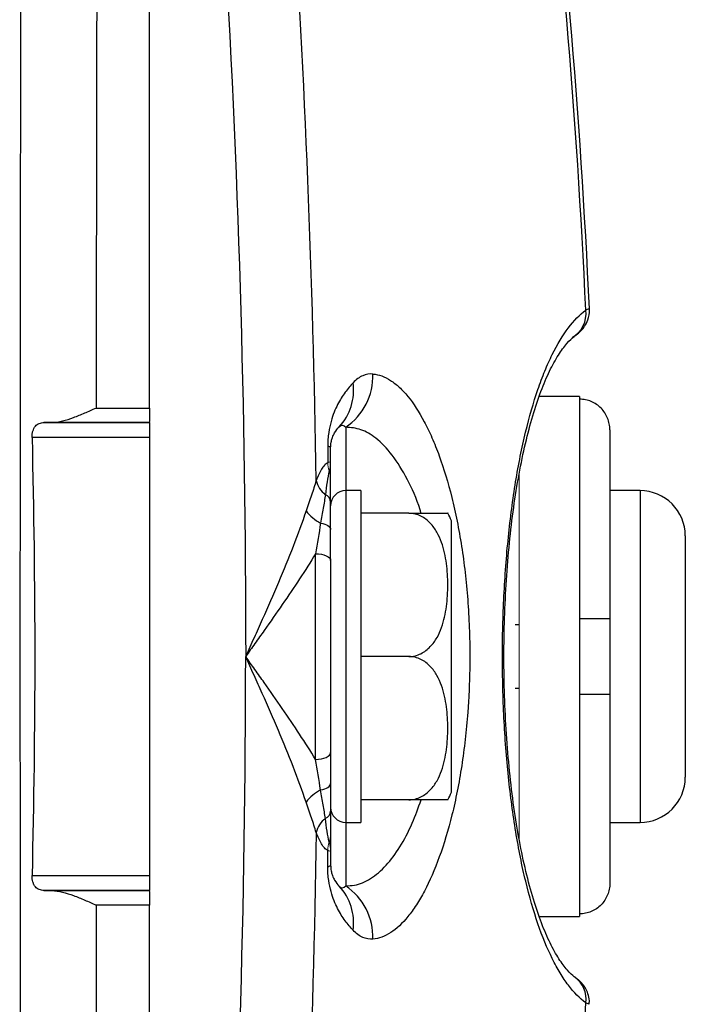
# Model space of a CAD drawing. Units: inches. Extents: x -27 to 33.3, y -14.3 to 25.7.
# Drawn here: x 15.2 to 17, y -9.5 to -7 of the extents above; entities that cross this region are included whole.
import ezdxf

# ---------------------------------------------------------------- set-up
doc = ezdxf.new("R2010")
doc.units = ezdxf.units.IN
doc.header["$MEASUREMENT"] = 0

msp = doc.modelspace()

# ---------------------------------------------------------------- linework, layer by layer
at = {"color": 7, "linetype": 'Continuous', "lineweight": 25}
for p, q in [((15.582, -7.9825), (15.582, -6.7035)), ((16.704, -7.9523), (16.5987, -7.9523)), ((16.704, -7.9523), (16.704, -7.9594)), ((16.704, -7.9594), (16.704, -8.533)), ((15.4426, -7.9825), (15.582, -7.9825)), ((15.3064, -8.0205), (15.582, -8.0205)), ((15.582, -8.0202), (15.3272, -8.0202)), ((15.582, -8.0202), (15.582, -8.0205)), ((15.582, -8.0205), (15.582, -8.0599)), ((16.0938, -8.0326), (16.0938, -8.1983)), ((16.7827, -8.0391), (16.7827, -8.533)), ((15.582, -8.0599), (15.2753, -8.0599)), ((15.582, -8.0599), (15.582, -9.2029)), ((16.1331, -8.1983), (16.0938, -8.1983)), ((16.0938, -8.1983), (16.0938, -9.0645)), ((16.1331, -8.1983), (16.1331, -9.0645)), ((16.8615, -8.1983), (16.7827, -8.1983)), ((16.8615, -8.1983), (16.8615, -9.0645)), ((16.2584, -8.2574), (16.1331, -8.2574)), ((16.3694, -8.9857), (16.3694, -8.2771)), ((16.9796, -8.3164), (16.9796, -8.9464)), ((16.015, -8.8999), (16.015, -8.3629)), ((16.0544, -8.3808), (16.0544, -8.882)), ((16.704, -8.533), (16.704, -8.7298)), ((16.7827, -8.533), (16.7827, -8.7298)), ((16.5465, -8.5486), (16.5358, -8.5487)), ((16.2584, -8.6314), (16.1331, -8.6314)), ((16.5354, -8.7141), (16.5465, -8.7142)), ((16.704, -8.7298), (16.704, -9.3034)), ((16.7827, -8.7298), (16.7827, -9.2237)), ((16.2584, -9.0054), (16.1331, -9.0054)), ((16.0938, -9.0645), (16.1331, -9.0645)), ((16.0938, -9.0645), (16.0938, -9.2302)), ((16.7827, -9.0645), (16.8615, -9.0645)), ((15.2753, -9.2029), (15.582, -9.2029)), ((15.582, -9.2029), (15.582, -9.2423)), ((15.582, -9.2423), (15.3064, -9.2423)), ((15.3272, -9.2426), (15.582, -9.2426)), ((15.582, -9.2423), (15.582, -9.2426)), ((15.582, -9.2803), (15.4426, -9.2803)), ((15.582, -10.5593), (15.582, -9.2803)), ((16.704, -9.3034), (16.704, -9.3105)), ((16.5988, -9.3105), (16.704, -9.3105))]:
    msp.add_line(p, q, dxfattribs=at)
at = {"color": 144, "linetype": 'Continuous', "lineweight": 18}
for p, q in [((15.582, -8.0205), (15.582, -6.705)), ((16.5465, -8.1487), (16.5465, -9.1147)), ((15.582, -10.5578), (15.582, -9.2423))]:
    msp.add_line(p, q, dxfattribs=at)
at = {"color": 7, "linetype": 'Continuous', "lineweight": 25, "flags": 128}
for points in [[(16.0544, -8.0863), (16.0543, -8.0858), (16.0539, -8.0852), (16.0533, -8.0847), (16.0524, -8.0841), (16.0513, -8.0836), (16.05, -8.083), (16.0484, -8.0825), (16.0466, -8.082)], [(16.0281, -8.2831), (16.0337, -8.2842), (16.0388, -8.2857), (16.0433, -8.2875), (16.0472, -8.2896), (16.0503, -8.292), (16.0525, -8.2945), (16.0539, -8.2972), (16.0544, -8.2999)], [(16.015, -8.3629), (16.0227, -8.3632), (16.0301, -8.3642), (16.0369, -8.3659), (16.0429, -8.3681), (16.0478, -8.3708), (16.0514, -8.3739), (16.0536, -8.3773), (16.0544, -8.3808)], [(16.015, -8.8999), (16.0227, -8.8996), (16.0301, -8.8986), (16.0369, -8.8969), (16.0429, -8.8947), (16.0478, -8.892), (16.0514, -8.8889), (16.0536, -8.8855), (16.0544, -8.882)], [(16.0281, -8.9797), (16.0337, -8.9786), (16.0388, -8.9771), (16.0433, -8.9753), (16.0472, -8.9732), (16.0503, -8.9708), (16.0525, -8.9683), (16.0539, -8.9656), (16.0544, -8.9629)], [(16.0544, -9.1765), (16.0543, -9.177), (16.0539, -9.1776), (16.0533, -9.1781), (16.0524, -9.1787), (16.0513, -9.1792), (16.05, -9.1798), (16.0484, -9.1803), (16.0466, -9.1808)]]:
    msp.add_lwpolyline(points, dxfattribs=at)
at = {"color": 7, "linetype": 'Continuous', "lineweight": 25}
for centre, radius, start, end in [((-2.922, -8.6314), 19.6628, 2.63624, 7.06636), ((-2.922, -8.6314), 19.6724, 2.64581, 7.08488), ((16.6488, -7.7363), 0.0718, 299.9023, 7.4119), ((15.9757, -7.9365), 0.1386, 316.6607, 8.2502), ((16.0036, -7.899), 0.1611, 304.0147, 1.912), ((16.0342, -8.1588), 0.0202, 0.7543, 36.1797), ((16.0876, -8.1518), 0.074, 195.8796, 230.388), ((16.0938, -8.2377), 0.0394, 90, 180), ((16.8615, -8.3164), 0.1181, 0, 90), ((16.0312, -8.2301), 0.0233, 5.0809, 66.6268), ((16.081, -8.182), 0.1141, 217.3933, 242.3832), ((16.2584, -8.3176), 0.1181, 20.0871, 30.656), ((16.8615, -8.9464), 0.1181, 270, 0), ((16.081, -9.0808), 0.1141, 117.6168, 142.6067), ((16.2584, -8.9452), 0.1181, 329.3218, 339.9129), ((16.0312, -9.0327), 0.0233, 293.3732, 354.9191), ((16.0938, -9.0251), 0.0394, 180, 270), ((16.0876, -9.111), 0.074, 129.612, 164.1204), ((16.0342, -9.104), 0.0202, 323.8203, 359.2457), ((15.9757, -9.3263), 0.1386, 351.7498, 43.3393), ((16.0036, -9.3638), 0.1611, 358.088, 55.9853), ((16.6484, -9.5266), 0.0722, 352.6683, 53.4756), ((-2.922, -8.6314), 19.6628, 352.93364, 357.36376)]:
    msp.add_arc(centre, radius, start, end, dxfattribs=at)
at = {"color": 144, "linetype": 'Continuous', "lineweight": 18}
for centre, start, end in [((16.1294, -8.1215), 182.8522, 197.8483), ((16.1294, -9.1413), 162.1517, 177.1478)]:
    msp.add_arc(centre, 0.0829, start, end, dxfattribs=at)
at = {"color": 7, "linetype": 'Continuous', "lineweight": 25}
msp.add_ellipse((15.5222, -8.6314), major_axis=(0, 15.9461), ratio=0.017455, start_param=1.448041, end_param=1.693551, dxfattribs=at)
for points in [[(16.0165, -8.172), (16.0087, -7.6477), (15.9876, -7.1255), (15.9537, -6.6054)], [(15.7746, -6.7121), (15.8131, -7.3489), (15.8327, -7.9887), (15.8327, -8.6314)], [(15.3272, -8.0202), (15.3199, -8.0203), (15.3129, -8.0204), (15.3064, -8.0205)], [(16.0765, -8.0316), (16.0819, -8.026), (16.0878, -8.0264), (16.0938, -8.0326)], [(16.0466, -8.082), (16.0466, -8.0965), (16.0466, -8.1111), (16.0466, -8.1256)], [(16.0544, -8.1242), (16.0544, -8.1116), (16.0544, -8.0989), (16.0544, -8.0863)], [(16.0544, -8.1586), (16.0544, -8.1464), (16.0544, -8.135), (16.0544, -8.1242)], [(16.0505, -8.1469), (16.0465, -8.1643), (16.0433, -8.1854), (16.0405, -8.2088)], [(16.0544, -8.2999), (16.0544, -8.2742), (16.0544, -8.2502), (16.0544, -8.2281)], [(16.0281, -8.2831), (16.0241, -8.3093), (16.0197, -8.3361), (16.015, -8.3629)], [(16.0544, -8.3808), (16.0544, -8.3539), (16.0544, -8.3268), (16.0544, -8.2999)], [(15.7746, -10.5507), (15.8131, -9.9139), (15.8327, -9.2741), (15.8327, -8.6314)], [(16.0544, -8.882), (16.0544, -8.9089), (16.0544, -8.936), (16.0544, -8.9629)], [(16.0281, -8.9797), (16.0241, -8.9535), (16.0197, -8.9267), (16.015, -8.8999)], [(16.0544, -8.9629), (16.0544, -8.9886), (16.0544, -9.0126), (16.0544, -9.0347)], [(16.0505, -9.1159), (16.0465, -9.0985), (16.0433, -9.0774), (16.0405, -9.054)], [(16.0165, -9.0908), (16.0087, -9.6151), (15.9876, -10.1373), (15.9537, -10.6574)], [(16.0544, -9.1042), (16.0544, -9.1164), (16.0544, -9.1278), (16.0544, -9.1386)], [(16.0466, -9.1808), (16.0466, -9.1663), (16.0466, -9.1517), (16.0466, -9.1372)], [(16.0544, -9.1386), (16.0544, -9.1513), (16.0544, -9.1639), (16.0544, -9.1765)], [(15.3064, -9.2423), (15.3129, -9.2424), (15.3199, -9.2425), (15.3272, -9.2426)], [(16.0765, -9.2312), (16.0819, -9.2368), (16.0878, -9.2364), (16.0938, -9.2302)], [(15.4426, -9.2803), (15.4429, -9.7081), (15.4436, -10.1346), (15.4445, -10.5598)]]:
    msp.add_open_spline(points, degree=3, dxfattribs=at)
for points, knots in [([(15.4445, -6.703), (15.444, -6.9155), (15.4436, -7.1286), (15.443, -7.5552), (15.4428, -7.7687), (15.4426, -7.9825)], [0, 0, 0, 0, 0.5, 0.5, 1, 1, 1, 1]), ([(16.72, -9.5358), (16.7042, -9.5242), (16.6891, -9.5088), (16.6672, -9.4799), (16.6601, -9.4693), (16.6461, -9.4462), (16.6392, -9.4336), (16.6192, -9.3932), (16.6067, -9.3628), (16.5837, -9.2955), (16.573, -9.2586), (16.5583, -9.1978), (16.5537, -9.1768), (16.5451, -9.1337), (16.5411, -9.1115), (16.5298, -9.0435), (16.5235, -8.9958), (16.5157, -8.9208), (16.5134, -8.8952), (16.5095, -8.8438), (16.5079, -8.8179), (16.504, -8.7396), (16.5026, -8.6866), (16.5026, -8.6058), (16.5029, -8.579), (16.5042, -8.5259), (16.5052, -8.4996), (16.5078, -8.4474), (16.5094, -8.4215), (16.5132, -8.3701), (16.5155, -8.3446), (16.5232, -8.2692), (16.5295, -8.2213), (16.5408, -8.1527), (16.5448, -8.1304), (16.5535, -8.0869), (16.5581, -8.0658), (16.5727, -8.0053), (16.5833, -7.9683), (16.6008, -7.9174), (16.6068, -7.9012), (16.6194, -7.8705), (16.6259, -7.8561), (16.6458, -7.8159), (16.6597, -7.7929), (16.6889, -7.7543), (16.7042, -7.7386), (16.72, -7.727)], [0, 0, 0, 0, 0.0625, 0.0625, 0.09375, 0.09375, 0.125, 0.125, 0.1875, 0.1875, 0.25, 0.25, 0.28125, 0.28125, 0.3125, 0.3125, 0.375, 0.375, 0.40625, 0.40625, 0.4375, 0.4375, 0.5, 0.5, 0.53125, 0.53125, 0.5625, 0.5625, 0.59375, 0.59375, 0.625, 0.625, 0.6875, 0.6875, 0.71875, 0.71875, 0.75, 0.75, 0.8125, 0.8125, 0.84375, 0.84375, 0.875, 0.875, 0.9375, 0.9375, 1, 1, 1, 1]), ([(16.6918, -7.7939), (16.6937, -7.7924), (16.697, -7.7901), (16.6993, -7.7883), (16.7035, -7.7848), (16.7098, -7.7787), (16.7182, -7.7681), (16.7265, -7.7503), (16.731, -7.734), (16.7292, -7.7243), (16.7289, -7.7231)], [0, 0, 0, 0, 0.1552805, 0.2607981, 0.3084024, 0.3795724, 0.524838, 0.707588, 0.9647935, 1, 1, 1, 1]), ([(16.7276, -7.7234), (16.7278, -7.7233), (16.7281, -7.7233), (16.7223, -7.726), (16.72, -7.727)], [0, 0, 0, 0, 0.6048905, 1, 1, 1, 1]), ([(16.6915, -9.4684), (16.691, -9.4681), (16.6861, -9.4652), (16.6716, -9.451), (16.65, -9.4225), (16.6268, -9.3812), (16.6042, -9.3289), (16.5828, -9.2661), (16.5633, -9.1939), (16.5463, -9.113), (16.532, -9.0252), (16.5207, -8.9319), (16.5126, -8.8342), (16.5076, -8.7339), (16.5059, -8.6324), (16.5076, -8.531), (16.5124, -8.4311), (16.5204, -8.3341), (16.5315, -8.2413), (16.5455, -8.1541), (16.5622, -8.0737), (16.5815, -8.0011), (16.6027, -7.9376), (16.6253, -7.8847), (16.6486, -7.8425), (16.6706, -7.8128), (16.6856, -7.798), (16.6911, -7.7947), (16.6919, -7.7943)], [0, 0, 0, 0, 0.004639, 0.043534, 0.08478, 0.126002, 0.167327, 0.208535, 0.250502, 0.292278, 0.333695, 0.375456, 0.416721, 0.45775, 0.499061, 0.539928, 0.580788, 0.622018, 0.663003, 0.704278, 0.745627, 0.78695, 0.828764, 0.869994, 0.91119, 0.952545, 0.99289, 1, 1, 1, 1]), ([(16.1647, -7.8937), (16.1557, -7.8929), (16.1469, -7.8944), (16.1296, -7.9019), (16.1211, -7.908), (16.1128, -7.9166)], [0, 0, 0, 0, 0.5, 0.5, 1, 1, 1, 1]), ([(16.1128, -7.9166), (16.1058, -7.924), (16.0988, -7.9322), (16.0853, -7.9508), (16.0788, -7.9612), (16.0693, -7.9798), (16.0663, -7.9864), (16.0606, -8.0009), (16.0579, -8.0087), (16.053, -8.0264), (16.0508, -8.036), (16.0484, -8.0522), (16.0477, -8.0579), (16.0469, -8.0697), (16.0466, -8.0757), (16.0466, -8.082)], [0, 0, 0, 0, 0.25, 0.25, 0.5, 0.5, 0.625, 0.625, 0.75, 0.75, 0.875, 0.875, 0.9375, 0.9375, 1, 1, 1, 1]), ([(16.1647, -7.8937), (16.1801, -7.895), (16.1954, -7.9006), (16.2183, -7.9153), (16.2259, -7.9213), (16.2411, -7.9353), (16.2486, -7.9434), (16.2708, -7.9706), (16.285, -7.9925), (16.3055, -8.0312), (16.3122, -8.0451), (16.3252, -8.0749), (16.3316, -8.0908), (16.3497, -8.1407), (16.3607, -8.177), (16.3753, -8.2361), (16.3799, -8.2567), (16.3885, -8.2994), (16.3924, -8.3214), (16.4029, -8.3884), (16.4082, -8.4348), (16.4137, -8.507), (16.4151, -8.5317), (16.417, -8.5809), (16.4175, -8.6055), (16.4175, -8.6546), (16.4171, -8.6791), (16.4157, -8.7159), (16.4152, -8.7281), (16.4138, -8.7526), (16.413, -8.7649), (16.4085, -8.8255), (16.4032, -8.8721), (16.3927, -8.9394), (16.3889, -8.9615), (16.3803, -9.0043), (16.3758, -9.0249), (16.3611, -9.0844), (16.35, -9.121), (16.3257, -9.1882), (16.3127, -9.2179), (16.2922, -9.2568), (16.2852, -9.2688), (16.2708, -9.2911), (16.2634, -9.3012), (16.2412, -9.3284), (16.2262, -9.3424), (16.1957, -9.3621), (16.1801, -9.3678), (16.1647, -9.3691)], [0, 0, 0, 0, 0.0625, 0.0625, 0.09375, 0.09375, 0.125, 0.125, 0.1875, 0.1875, 0.21875, 0.21875, 0.25, 0.25, 0.3125, 0.3125, 0.34375, 0.34375, 0.375, 0.375, 0.4375, 0.4375, 0.46875, 0.46875, 0.5, 0.5, 0.53125, 0.53125, 0.546875, 0.546875, 0.5625, 0.5625, 0.625, 0.625, 0.65625, 0.65625, 0.6875, 0.6875, 0.75, 0.75, 0.8125, 0.8125, 0.84375, 0.84375, 0.875, 0.875, 0.9375, 0.9375, 1, 1, 1, 1]), ([(16.7827, -8.0391), (16.7827, -8.0339), (16.7822, -8.0288), (16.7803, -8.0187), (16.7788, -8.0136), (16.7729, -7.9992), (16.7672, -7.9904), (16.7562, -7.9792), (16.7522, -7.9759), (16.7437, -7.9701), (16.7391, -7.9676), (16.7295, -7.9635), (16.7245, -7.962), (16.7144, -7.96), (16.7092, -7.9594), (16.704, -7.9594)], [0, 0, 0, 0, 0.125, 0.125, 0.25, 0.25, 0.5, 0.5, 0.625, 0.625, 0.75, 0.75, 0.875, 0.875, 1, 1, 1, 1]), ([(15.3272, -8.0202), (15.3362, -8.0201), (15.3453, -8.0185), (15.3643, -8.0138), (15.374, -8.0106), (15.3933, -8.0036), (15.4031, -7.9996), (15.4228, -7.9913), (15.4328, -7.9869), (15.4426, -7.9825)], [0, 0, 0, 0, 0.25, 0.25, 0.5, 0.5, 0.75, 0.75, 1, 1, 1, 1]), ([(15.582, -7.9825), (15.582, -7.9869), (15.582, -7.9957), (15.582, -8.0071), (15.582, -8.0151), (15.582, -8.0172), (15.582, -8.018)], [0, 0, 0, 0, 0.27409, 0.548179, 0.822275, 1, 1, 1, 1]), ([(15.2753, -8.0599), (15.2753, -8.0569), (15.2754, -8.054), (15.2761, -8.0482), (15.2767, -8.0455), (15.279, -8.0378), (15.2813, -8.0334), (15.2871, -8.0266), (15.2905, -8.0243), (15.298, -8.0212), (15.3021, -8.0206), (15.3064, -8.0205)], [0, 0, 0, 0, 0.125, 0.125, 0.25, 0.25, 0.5, 0.5, 0.75, 0.75, 1, 1, 1, 1]), ([(16.0544, -8.0863), (16.0544, -8.0839), (16.0545, -8.0819), (16.0548, -8.0784), (16.0549, -8.077), (16.0555, -8.073), (16.0559, -8.0709), (16.0572, -8.0653), (16.0581, -8.0624), (16.0608, -8.0547), (16.0627, -8.0508), (16.0685, -8.0406), (16.0725, -8.0358), (16.0765, -8.0316)], [0, 0, 0, 0, 0.03125, 0.03125, 0.0625, 0.0625, 0.125, 0.125, 0.25, 0.25, 0.5, 0.5, 1, 1, 1, 1]), ([(16.2903, -8.2574), (16.2895, -8.2544), (16.2797, -8.2199), (16.2544, -8.1666), (16.2158, -8.1022), (16.1744, -8.0601), (16.1334, -8.0359), (16.107, -8.0337), (16.0938, -8.0326)], [0, 0, 0, 0, 0.018827, 0.219134, 0.427726, 0.636416, 0.818202, 1, 1, 1, 1]), ([(15.2753, -8.0599), (15.2797, -8.2504), (15.2823, -8.4409), (15.2823, -8.822), (15.2797, -9.0125), (15.2753, -9.2029)], [0, 0, 0, 0, 0.5, 0.5, 1, 1, 1, 1]), ([(16.0466, -8.1256), (16.0437, -8.1264), (16.041, -8.1287), (16.0356, -8.1346), (16.033, -8.1383), (16.0255, -8.1507), (16.0209, -8.1607), (16.0165, -8.172)], [0, 0, 0, 0, 0.25, 0.25, 0.5, 0.5, 1, 1, 1, 1]), ([(16.0165, -8.172), (16.0131, -8.1843), (16.009, -8.1968), (16, -8.2231), (15.9952, -8.2368), (15.9904, -8.2513)], [0, 0, 0, 0, 0.5, 0.5, 1, 1, 1, 1]), ([(16.0544, -8.2281), (16.0544, -8.216), (16.0544, -8.2042), (16.0544, -8.1869), (16.0544, -8.1813), (16.0544, -8.17), (16.0544, -8.1643), (16.0544, -8.1586)], [0, 0, 0, 0, 0.5, 0.5, 0.75, 0.75, 1, 1, 1, 1]), ([(16.0405, -8.2088), (16.039, -8.2201), (16.0371, -8.2318), (16.0329, -8.2565), (16.0305, -8.2695), (16.0281, -8.2831)], [0, 0, 0, 0, 0.5, 0.5, 1, 1, 1, 1]), ([(15.9904, -8.2513), (15.9804, -8.2815), (15.9688, -8.3127), (15.9444, -8.3752), (15.9314, -8.4067), (15.9044, -8.4702), (15.8903, -8.5024), (15.8689, -8.5507), (15.8617, -8.5668), (15.8508, -8.591), (15.8472, -8.5991), (15.84, -8.6152), (15.8363, -8.6234), (15.8327, -8.6314)], [0, 0, 0, 0, 0.25, 0.25, 0.5, 0.5, 0.75, 0.75, 0.875, 0.875, 0.9375, 0.9375, 1, 1, 1, 1]), ([(16.2584, -8.6314), (16.264, -8.6314), (16.2693, -8.6307), (16.2799, -8.6282), (16.285, -8.6263), (16.2945, -8.6216), (16.299, -8.6188), (16.3072, -8.6126), (16.3109, -8.6092), (16.3179, -8.602), (16.3211, -8.5981), (16.3269, -8.5901), (16.3295, -8.586), (16.3367, -8.5733), (16.3405, -8.5645), (16.3502, -8.5375), (16.354, -8.5191), (16.359, -8.4819), (16.36, -8.4631), (16.36, -8.4256), (16.359, -8.407), (16.3553, -8.3792), (16.3537, -8.3699), (16.3496, -8.3515), (16.347, -8.3423), (16.3405, -8.3243), (16.3366, -8.3154), (16.327, -8.2985), (16.3214, -8.2905), (16.3109, -8.2795), (16.3071, -8.2761), (16.2989, -8.2699), (16.2945, -8.2671), (16.285, -8.2625), (16.28, -8.2606), (16.2694, -8.2581), (16.2639, -8.2574), (16.2584, -8.2574)], [0, 0, 0, 0, 0.03125, 0.03125, 0.0625, 0.0625, 0.09375, 0.09375, 0.125, 0.125, 0.15625, 0.15625, 0.1875, 0.1875, 0.25, 0.25, 0.375, 0.375, 0.5, 0.5, 0.625, 0.625, 0.6875, 0.6875, 0.75, 0.75, 0.8125, 0.8125, 0.875, 0.875, 0.90625, 0.90625, 0.9375, 0.9375, 0.96875, 0.96875, 1, 1, 1, 1]), ([(16.2584, -8.2574), (16.2641, -8.2574), (16.2766, -8.2574), (16.2972, -8.2574), (16.321, -8.2574), (16.3478, -8.2574), (16.3562, -8.2574), (16.3621, -8.2574), (16.36, -8.2574), (16.36, -8.2574)], [0, 0, 0, 0, 0.06571, 0.143127, 0.259241, 0.442574, 0.803342, 0.999188, 1, 1, 1, 1]), ([(16.015, -8.3629), (15.9885, -8.4064), (15.9591, -8.4504), (15.9128, -8.5179), (15.8969, -8.5406), (15.873, -8.5746), (15.8649, -8.586), (15.8529, -8.603), (15.8488, -8.6087), (15.8408, -8.62), (15.8367, -8.6258), (15.8327, -8.6314)], [0, 0, 0, 0, 0.5, 0.5, 0.75, 0.75, 0.875, 0.875, 0.9375, 0.9375, 1, 1, 1, 1]), ([(16.7827, -8.533), (16.7827, -8.533), (16.7822, -8.533), (16.7803, -8.533), (16.7788, -8.533), (16.7729, -8.533), (16.7672, -8.533), (16.7562, -8.533), (16.7522, -8.533), (16.7437, -8.533), (16.7391, -8.533), (16.7295, -8.533), (16.7245, -8.533), (16.7144, -8.533), (16.7092, -8.533), (16.704, -8.533)], [0, 0, 0, 0, 0.125, 0.125, 0.25, 0.25, 0.5, 0.5, 0.625, 0.625, 0.75, 0.75, 0.875, 0.875, 1, 1, 1, 1]), ([(15.9904, -9.0115), (15.9804, -8.9813), (15.9688, -8.9501), (15.9444, -8.8876), (15.9314, -8.8561), (15.9044, -8.7926), (15.8903, -8.7604), (15.8689, -8.7121), (15.8617, -8.696), (15.8508, -8.6718), (15.8472, -8.6637), (15.84, -8.6476), (15.8363, -8.6394), (15.8327, -8.6314)], [0, 0, 0, 0, 0.25, 0.25, 0.5, 0.5, 0.75, 0.75, 0.875, 0.875, 0.9375, 0.9375, 1, 1, 1, 1]), ([(16.015, -8.8999), (15.9885, -8.8564), (15.9591, -8.8124), (15.9128, -8.7449), (15.8969, -8.7222), (15.873, -8.6882), (15.8649, -8.6768), (15.8529, -8.6598), (15.8488, -8.6541), (15.8408, -8.6428), (15.8367, -8.637), (15.8327, -8.6314)], [0, 0, 0, 0, 0.5, 0.5, 0.75, 0.75, 0.875, 0.875, 0.9375, 0.9375, 1, 1, 1, 1]), ([(16.2584, -9.0054), (16.264, -9.0054), (16.2693, -9.0048), (16.2799, -9.0022), (16.285, -9.0003), (16.2945, -8.9957), (16.299, -8.9928), (16.3072, -8.9866), (16.3109, -8.9832), (16.3179, -8.976), (16.3211, -8.9721), (16.3269, -8.9641), (16.3295, -8.96), (16.3367, -8.9474), (16.3405, -8.9385), (16.3502, -8.9115), (16.354, -8.8931), (16.359, -8.856), (16.36, -8.8371), (16.36, -8.7997), (16.359, -8.781), (16.3553, -8.7532), (16.3537, -8.7439), (16.3496, -8.7255), (16.347, -8.7163), (16.3405, -8.6983), (16.3366, -8.6894), (16.327, -8.6725), (16.3214, -8.6645), (16.3109, -8.6536), (16.3071, -8.6501), (16.2989, -8.644), (16.2945, -8.6411), (16.285, -8.6365), (16.28, -8.6346), (16.2694, -8.6321), (16.2639, -8.6314), (16.2584, -8.6314)], [0, 0, 0, 0, 0.03125, 0.03125, 0.0625, 0.0625, 0.09375, 0.09375, 0.125, 0.125, 0.15625, 0.15625, 0.1875, 0.1875, 0.25, 0.25, 0.375, 0.375, 0.5, 0.5, 0.625, 0.625, 0.6875, 0.6875, 0.75, 0.75, 0.8125, 0.8125, 0.875, 0.875, 0.90625, 0.90625, 0.9375, 0.9375, 0.96875, 0.96875, 1, 1, 1, 1]), ([(16.704, -8.7298), (16.7143, -8.7298), (16.7247, -8.7298), (16.7438, -8.7298), (16.7526, -8.7298), (16.7635, -8.7298), (16.7668, -8.7298), (16.7724, -8.7298), (16.7749, -8.7298), (16.7807, -8.7298), (16.7827, -8.7298), (16.7827, -8.7298)], [0, 0, 0, 0, 0.25, 0.25, 0.5, 0.5, 0.625, 0.625, 0.75, 0.75, 1, 1, 1, 1]), ([(16.0405, -9.054), (16.039, -9.0427), (16.0371, -9.031), (16.0329, -9.0063), (16.0305, -8.9933), (16.0281, -8.9797)], [0, 0, 0, 0, 0.5, 0.5, 1, 1, 1, 1]), ([(16.0165, -9.0908), (16.0131, -9.0785), (16.009, -9.066), (16, -9.0397), (15.9952, -9.026), (15.9904, -9.0115)], [0, 0, 0, 0, 0.5, 0.5, 1, 1, 1, 1]), ([(16.0938, -9.2302), (16.1013, -9.2299), (16.123, -9.2292), (16.1587, -9.2139), (16.1987, -9.1801), (16.2353, -9.1305), (16.2662, -9.0731), (16.283, -9.0263), (16.2904, -9.0054)], [0, 0, 0, 0, 0.103697, 0.298581, 0.4934317, 0.6737494, 0.854, 1, 1, 1, 1]), ([(16.36, -9.0054), (16.3583, -9.0054), (16.3557, -9.0054), (16.3269, -9.0054), (16.3002, -9.0054), (16.2791, -9.0054), (16.2644, -9.0054), (16.2584, -9.0054)], [0, 0, 0, 0, 0.4844312, 0.7283272, 0.8295579, 0.9315878, 1, 1, 1, 1]), ([(16.0544, -9.0347), (16.0544, -9.0469), (16.0544, -9.0586), (16.0544, -9.0759), (16.0544, -9.0815), (16.0544, -9.0928), (16.0544, -9.0985), (16.0544, -9.1042)], [0, 0, 0, 0, 0.5, 0.5, 0.75, 0.75, 1, 1, 1, 1]), ([(16.0466, -9.1372), (16.0437, -9.1364), (16.041, -9.1341), (16.0356, -9.1282), (16.033, -9.1245), (16.0255, -9.1121), (16.0209, -9.1021), (16.0165, -9.0908)], [0, 0, 0, 0, 0.25, 0.25, 0.5, 0.5, 1, 1, 1, 1]), ([(16.0544, -9.1765), (16.0544, -9.1789), (16.0545, -9.1809), (16.0548, -9.1844), (16.0549, -9.1858), (16.0555, -9.1898), (16.0559, -9.1919), (16.0572, -9.1975), (16.0581, -9.2004), (16.0608, -9.2081), (16.0627, -9.212), (16.0685, -9.2222), (16.0725, -9.227), (16.0765, -9.2312)], [0, 0, 0, 0, 0.03125, 0.03125, 0.0625, 0.0625, 0.125, 0.125, 0.25, 0.25, 0.5, 0.5, 1, 1, 1, 1]), ([(15.3064, -9.2423), (15.3021, -9.2422), (15.298, -9.2416), (15.2905, -9.2385), (15.2871, -9.2362), (15.2827, -9.2311), (15.2814, -9.2292), (15.2792, -9.2249), (15.2782, -9.2225), (15.276, -9.2148), (15.2752, -9.2089), (15.2753, -9.2029)], [0, 0, 0, 0, 0.25, 0.25, 0.5, 0.5, 0.625, 0.625, 0.75, 0.75, 1, 1, 1, 1]), ([(16.1128, -9.3462), (16.1058, -9.3388), (16.0988, -9.3306), (16.0853, -9.312), (16.0788, -9.3016), (16.0693, -9.283), (16.0663, -9.2764), (16.0606, -9.262), (16.0579, -9.2541), (16.053, -9.2365), (16.0508, -9.2268), (16.0484, -9.2106), (16.0477, -9.2049), (16.0469, -9.1931), (16.0466, -9.1871), (16.0466, -9.1808)], [0, 0, 0, 0, 0.25, 0.25, 0.5, 0.5, 0.625, 0.625, 0.75, 0.75, 0.875, 0.875, 0.9375, 0.9375, 1, 1, 1, 1]), ([(16.7827, -9.2237), (16.7827, -9.2288), (16.7822, -9.234), (16.7803, -9.2442), (16.7788, -9.2492), (16.7729, -9.2636), (16.7671, -9.2725), (16.7563, -9.2835), (16.7522, -9.2869), (16.7436, -9.2928), (16.7391, -9.2952), (16.7295, -9.2992), (16.7245, -9.3008), (16.7144, -9.3028), (16.7092, -9.3034), (16.704, -9.3034)], [0, 0, 0, 0, 0.125, 0.125, 0.25, 0.25, 0.5, 0.5, 0.625, 0.625, 0.75, 0.75, 0.875, 0.875, 1, 1, 1, 1]), ([(15.3272, -9.2426), (15.3362, -9.2427), (15.3453, -9.2443), (15.3643, -9.249), (15.374, -9.2522), (15.3933, -9.2592), (15.4031, -9.2632), (15.4228, -9.2715), (15.4328, -9.2759), (15.4426, -9.2803)], [0, 0, 0, 0, 0.25, 0.25, 0.5, 0.5, 0.75, 0.75, 1, 1, 1, 1]), ([(15.582, -9.2448), (15.582, -9.2449), (15.582, -9.2457), (15.582, -9.2513), (15.582, -9.2612), (15.582, -9.2717), (15.582, -9.2782), (15.582, -9.2803)], [0, 0, 0, 0, 0.025903, 0.305521, 0.585135, 0.864739, 1, 1, 1, 1]), ([(16.1647, -9.3691), (16.1557, -9.3699), (16.1469, -9.3684), (16.1296, -9.3609), (16.1211, -9.3548), (16.1128, -9.3462)], [0, 0, 0, 0, 0.5, 0.5, 1, 1, 1, 1]), ([(16.7287, -9.5395), (16.729, -9.5364), (16.73, -9.5271), (16.7263, -9.5125), (16.7199, -9.4979), (16.7126, -9.4873), (16.7062, -9.4805), (16.7021, -9.4768), (16.7, -9.4751), (16.698, -9.4735), (16.6957, -9.4717), (16.6923, -9.4693), (16.6901, -9.4677)], [0, 0, 0, 0, 0.086855, 0.264166, 0.413498, 0.535001, 0.625434, 0.675558, 0.708725, 0.752078, 0.843236, 1, 1, 1, 1]), ([(16.7276, -9.5394), (16.7278, -9.5395), (16.7281, -9.5395), (16.7223, -9.5368), (16.72, -9.5358)], [0, 0, 0, 0, 0.604595, 1, 1, 1, 1])]:
    msp.add_open_spline(points, degree=3, knots=knots, dxfattribs=at)
at = {"color": 144, "linetype": 'Continuous', "lineweight": 18}
for points in [[(16.0466, -8.1256), (16.0492, -8.1243), (16.0511, -8.1236), (16.0531, -8.1233), (16.0536, -8.1234), (16.0542, -8.1236), (16.0544, -8.1239), (16.0544, -8.1242)], [(16.0466, -9.1372), (16.0492, -9.1385), (16.0511, -9.1392), (16.0531, -9.1395), (16.0536, -9.1394), (16.0542, -9.1392), (16.0544, -9.1389), (16.0544, -9.1386)]]:
    msp.add_open_spline(points, degree=3, knots=[0, 0, 0, 0, 0.5, 0.5, 0.75, 0.75, 1, 1, 1, 1], dxfattribs=at)
for points in [[(16.0505, -8.1469), (16.0532, -8.1383), (16.0544, -8.1309), (16.0544, -8.1242)], [(16.0505, -9.1159), (16.0532, -9.1245), (16.0544, -9.1319), (16.0544, -9.1386)]]:
    msp.add_open_spline(points, degree=3, dxfattribs=at)

doc.saveas('drawing.dxf')
